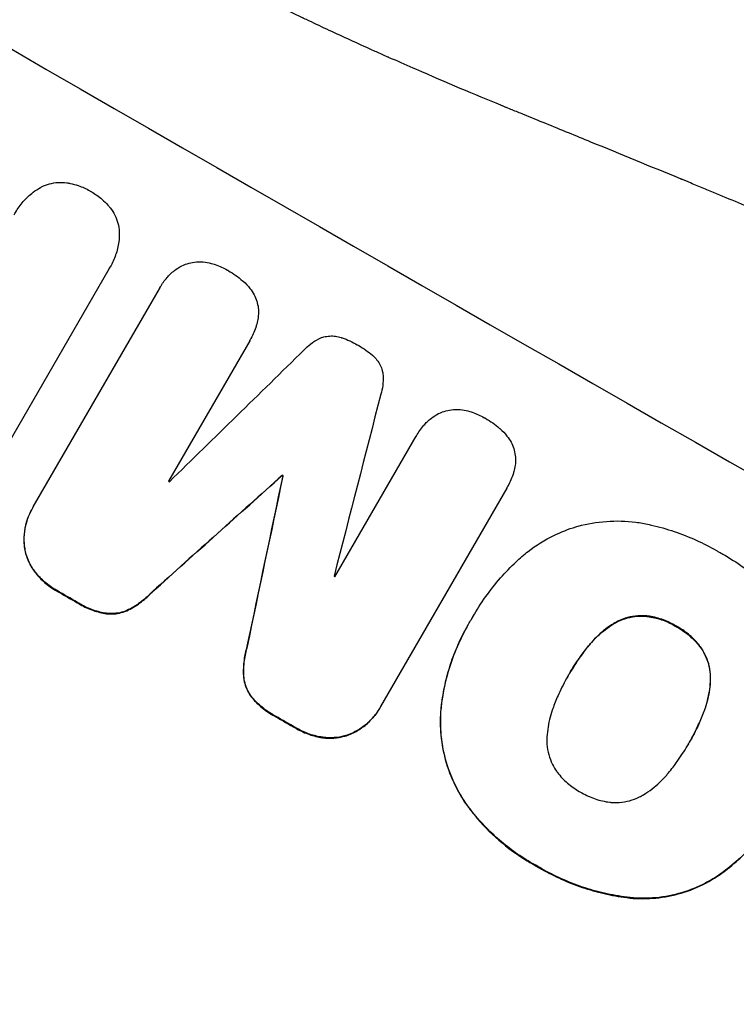
# Model space of a CAD drawing. Units: millimetres. Extents: x -6518 to 6927, y -4797 to 3301.
# Drawn here: x 2433 to 2518, y 1161 to 1278 of the extents above; entities that cross this region are included whole.
import ezdxf

# ---------------------------------------------------------------- set-up
doc = ezdxf.new("R2010")
doc.units = ezdxf.units.MM
doc.header["$LTSCALE"] = 20
doc.layers.add('2d', color=230, linetype='Continuous')

msp = doc.modelspace()

# ---------------------------------------------------------------- linework, layer by layer
at = {"layer": '2d'}
for p, q in [((2443.5, 1248.84), (2429.75, 1225.02)), ((2443.64, 1249.08), (2443.67, 1249.12)), ((2434.53, 1220.6), (2449.51, 1246.53)), ((2449.59, 1246.69), (2449.62, 1246.74)), ((2460.27, 1240.39), (2460.29, 1240.44)), ((2460.24, 1240.35), (2450.6, 1223.65)), ((2470.37, 1212.28), (2480.02, 1228.99)), ((2480.03, 1229.01), (2480.06, 1229.06)), ((2464.09, 1224.31), (2464.12, 1224.35)), ((2464.18, 1224.26), (2464.21, 1224.3)), ((2490.8, 1222.86), (2490.83, 1222.91)), ((2490.78, 1222.82), (2475.8, 1196.88)), ((2434.39, 1220.36), (2434.42, 1220.41)), ((2433.54, 1215.43), (2433.56, 1215.47)), ((2434.79, 1212.75), (2434.82, 1212.79)), ((2437.33, 1210.6), (2437.35, 1210.64)), ((2448.65, 1210.48), (2448.68, 1210.53)), ((2439.76, 1209.2), (2439.78, 1209.24)), ((2443.21, 1207.9), (2443.24, 1207.95)), ((2445.84, 1208.35), (2445.86, 1208.39)), ((2486.21, 1206.61), (2486.24, 1206.66)), ((2486.73, 1207.5), (2486.75, 1207.54)), ((2503.46, 1206.69), (2503.49, 1206.74)), ((2507.35, 1207.59), (2507.37, 1207.64)), ((2510.92, 1206.37), (2510.95, 1206.41)), ((2459.94, 1204), (2459.96, 1204.04)), ((2500.51, 1204.08), (2500.53, 1204.13)), ((2513.77, 1203.92), (2513.8, 1203.97)), ((2459.5, 1200.5), (2459.53, 1200.54)), ((2498.11, 1200.57), (2498.13, 1200.62)), ((2514.96, 1200.12), (2514.99, 1200.16)), ((2460.43, 1198.01), (2460.46, 1198.05)), ((2475.66, 1196.64), (2475.69, 1196.68)), ((2482.95, 1196.52), (2482.98, 1196.56)), ((2514.2, 1196.26), (2514.23, 1196.3)), ((2463.29, 1195.68), (2463.31, 1195.72)), ((2465.73, 1194.28), (2465.76, 1194.32)), ((2468.86, 1193.17), (2468.89, 1193.22)), ((2471.82, 1193.43), (2471.84, 1193.48)), ((2512.37, 1192.42), (2512.39, 1192.47)), ((2486.1, 1185.06), (2486.13, 1185.1)), ((2494.44, 1177.83), (2494.47, 1177.87)), ((2515.94, 1176.78), (2515.97, 1176.82)), ((2505.81, 1174.07), (2505.84, 1174.12))]:
    msp.add_line(p, q, dxfattribs=at)
for centre, major_axis, ratio, start_param, end_param in [((2468.85, 1320.1), (-951.76, 549.5), 0.052336, 1.434197, 1.707396), ((2416.43, 1229.3), (-951.76, 549.5), 0.052336, 1.434197, 1.707396), ((2393.05, 1188.8), (2914.8, 2852.78), 0.003793, -1.554728, -1.549242), ((2550.07, 1460.78), (1018.83, 3960.46), 0.003773, 1.629063, 1.634537), ((2388.19, 1180.38), (2627.41, 2353.08), 0.005081, -1.55233, -1.546453), ((2521.85, 1411.9), (725.07, 3453.59), 0.005076, 1.626221, 1.632096), ((2454.92, 1295.97), (-951.76, 549.5), 0.052336, 1.610636, 1.610732), ((2451.24, 1289.6), (-950.9, 549), 0.052336, 1.600322, 1.600434), ((2451.24, 1289.6), (-950.9, 549), 0.052336, 1.621, 1.621113), ((2442.3, 1274.12), (-951.76, 549.5), 0.052336, 1.595777, 1.598329), ((2442.3, 1274.12), (-951.76, 549.5), 0.052336, 1.623041, 1.625607)]:
    msp.add_ellipse(centre, major_axis=major_axis, ratio=ratio, start_param=start_param, end_param=end_param, dxfattribs=at)
at = {"layer": '2d', "extrusion": (0, 0, -1)}
for centre, major_axis, ratio, start_param, end_param in [((2416.43, 1229.3), (-952.63, 550), 0.052336, 4.575914, 4.848864), ((2388.19, 1180.38), (2625.02, 2350.94), 0.005081, 1.546417, 1.5523), ((2521.85, 1411.9), (724.41, 3450.45), 0.005076, 4.651047, 4.656928), ((2454.92, 1295.97), (-950.9, 549), 0.052336, 4.672417, 4.672513), ((2442.3, 1274.12), (-950.9, 549), 0.052336, 4.684831, 4.687386), ((2442.3, 1274.12), (-950.9, 549), 0.052336, 4.657528, 4.660097)]:
    msp.add_ellipse(centre, major_axis=major_axis, ratio=ratio, start_param=start_param, end_param=end_param, dxfattribs=at)
at = {"layer": '2d'}
for points, knots in [([(2610.27, 1195.05), (2605.9, 1200.86), (2600.8, 1206.45), (2592.09, 1214.5), (2589, 1217.12), (2584.11, 1220.97), (2582.43, 1222.25), (2579.85, 1224.13), (2578.54, 1225.07), (2576.99, 1226.15), (2576.2, 1226.69), (2575.81, 1226.96), (2575.61, 1227.1), (2575.51, 1227.16), (2575.46, 1227.2), (2575.44, 1227.21), (2575.43, 1227.22), (2575.42, 1227.23), (2569.61, 1231.17), (2563.18, 1235.06), (2552.62, 1240.82), (2548.95, 1242.73), (2543.2, 1245.57), (2541.25, 1246.52), (2538.26, 1247.93), (2536.75, 1248.63), (2534.97, 1249.45), (2534.07, 1249.86), (2533.62, 1250.07), (2533.39, 1250.17), (2533.28, 1250.22), (2533.22, 1250.25), (2533.2, 1250.26), (2533.18, 1250.27), (2533.18, 1250.27), (2533.17, 1250.27), (2530.17, 1251.63), (2526.87, 1253.08), (2521.44, 1255.41), (2519.55, 1256.21), (2516.6, 1257.44), (2515.09, 1258.07), (2513.29, 1258.82), (2512.37, 1259.2), (2511.91, 1259.39), (2511.68, 1259.48), (2511.56, 1259.53), (2511.5, 1259.55), (2511.48, 1259.56), (2511.46, 1259.57), (2511.45, 1259.58), (2507.89, 1261.04), (2502.56, 1263.23), (2496.33, 1265.78), (2493.21, 1267.05), (2491.65, 1267.69), (2490.87, 1268), (2490.49, 1268.16), (2490.29, 1268.24), (2490.19, 1268.28), (2490.15, 1268.3), (2490.12, 1268.31), (2490.11, 1268.32), (2487.02, 1269.58), (2483.65, 1271), (2479.08, 1273), (2478.03, 1273.46), (2476.95, 1273.93), (2476.71, 1274.04), (2476.59, 1274.09), (2476.25, 1274.24), (2475.58, 1274.54), (2473.15, 1275.63), (2471.03, 1276.6), (2468.57, 1277.75), (2467.67, 1278.18), (2466.78, 1278.6), (2466.66, 1278.66), (2466.63, 1278.67), (2466.58, 1278.7), (2466.49, 1278.74), (2466.19, 1278.88), (2465.47, 1279.23), (2463.07, 1280.4), (2459.26, 1282.31), (2456.03, 1284.02), (2453.68, 1285.3), (2452.52, 1285.95), (2451.19, 1286.7), (2450.54, 1287.07), (2450.26, 1287.23), (2450.07, 1287.34), (2449.97, 1287.39), (2446.97, 1289.12), (2443.96, 1290.96), (2439.29, 1293.95), (2437.71, 1294.99), (2435.3, 1296.6), (2434.08, 1297.42), (2432.65, 1298.41), (2431.92, 1298.91), (2431.56, 1299.16), (2431.38, 1299.28), (2431.29, 1299.35), (2431.24, 1299.38), (2431.22, 1299.39), (2431.21, 1299.4), (2431.2, 1299.4), (2428.56, 1301.24), (2425.72, 1303.28), (2421.13, 1306.64), (2419.55, 1307.81), (2417.09, 1309.64), (2415.85, 1310.58), (2414.36, 1311.7), (2413.61, 1312.27), (2413.23, 1312.56), (2413.04, 1312.7), (2412.95, 1312.77), (2412.9, 1312.8), (2412.88, 1312.83), (2412.86, 1312.84), (2409.77, 1315.19), (2405.16, 1318.71), (2399.81, 1322.84), (2397.13, 1324.91), (2395.8, 1325.95), (2395.22, 1326.39), (2394.84, 1326.69), (2394.65, 1326.84), (2391.39, 1329.37), (2388.28, 1331.74), (2383.56, 1335.27), (2381.19, 1337.03), (2378.39, 1339.06), (2376.99, 1340.08), (2376.29, 1340.59), (2375.94, 1340.84), (2375.76, 1340.97), (2375.67, 1341.03), (2375.63, 1341.06), (2375.61, 1341.07), (2375.6, 1341.08), (2375.59, 1341.09), (2368.21, 1346.39), (2361.14, 1351.12), (2350.99, 1357.34), (2347.68, 1359.27), (2342.83, 1361.95), (2341.23, 1362.81), (2338.86, 1364.04), (2337.69, 1364.64), (2336.32, 1365.32), (2335.65, 1365.66), (2335.31, 1365.82), (2335.14, 1365.91), (2335.06, 1365.95), (2335.01, 1365.97), (2335, 1365.98), (2334.98, 1365.98), (2334.98, 1365.98), (2327.15, 1369.79), (2319.48, 1372.86), (2304.44, 1377.55), (2297.07, 1379.16), (2289.84, 1380.05)], [0, 0, 0, 0, 0.0625, 0.0625, 0.09375, 0.09375, 0.109375, 0.109375, 0.117188, 0.121094, 0.123047, 0.124023, 0.124512, 0.124756, 0.124878, 0.124939, 0.124939, 0.125, 0.125, 0.1875, 0.1875, 0.21875, 0.21875, 0.234375, 0.234375, 0.242188, 0.246094, 0.248047, 0.249023, 0.249512, 0.249756, 0.249878, 0.249939, 0.249969, 0.249969, 0.25, 0.25, 0.28125, 0.28125, 0.296875, 0.296875, 0.304688, 0.308594, 0.310547, 0.311523, 0.312012, 0.312256, 0.312378, 0.312439, 0.312439, 0.3125, 0.3125, 0.34375, 0.359375, 0.367188, 0.371094, 0.373047, 0.374023, 0.374512, 0.374756, 0.374878, 0.374878, 0.375, 0.375, 0.40625, 0.40625, 0.414063, 0.415039, 0.415039, 0.416016, 0.416016, 0.417969, 0.421875, 0.4375, 0.4375, 0.445313, 0.446289, 0.446289, 0.446533, 0.446533, 0.446777, 0.447266, 0.449219, 0.453125, 0.46875, 0.484375, 0.484375, 0.492188, 0.496094, 0.498047, 0.499023, 0.499023, 0.5, 0.5, 0.53125, 0.53125, 0.546875, 0.546875, 0.554688, 0.558594, 0.560547, 0.561523, 0.562012, 0.562256, 0.562378, 0.562439, 0.562439, 0.5625, 0.5625, 0.59375, 0.59375, 0.609375, 0.609375, 0.617188, 0.621094, 0.623047, 0.624023, 0.624512, 0.624756, 0.624878, 0.624878, 0.625, 0.625, 0.65625, 0.671875, 0.679688, 0.683594, 0.685547, 0.685547, 0.6875, 0.6875, 0.71875, 0.71875, 0.734375, 0.742188, 0.746094, 0.748047, 0.749023, 0.749512, 0.749756, 0.749878, 0.749939, 0.749939, 0.75, 0.75, 0.8125, 0.8125, 0.84375, 0.84375, 0.859375, 0.859375, 0.867188, 0.871094, 0.873047, 0.874023, 0.874512, 0.874756, 0.874878, 0.874939, 0.874939, 0.875, 0.875, 0.9375, 0.9375, 1, 1, 1, 1]), ([(2476.03, 1332.53), (2482.9, 1328.57), (2489.95, 1324.28), (2500.75, 1317.31), (2504.39, 1314.9), (2509.89, 1311.14), (2511.74, 1309.86), (2514.51, 1307.91), (2515.91, 1306.92), (2517.53, 1305.76), (2518.35, 1305.17), (2518.76, 1304.88), (2518.96, 1304.73), (2519.06, 1304.65), (2519.11, 1304.62), (2519.14, 1304.6), (2519.15, 1304.59), (2519.16, 1304.58), (2522.34, 1302.28), (2525.59, 1299.87), (2530.59, 1296.07), (2532.28, 1294.77), (2534.83, 1292.77), (2536.11, 1291.76), (2537.62, 1290.56), (2538.38, 1289.96), (2538.76, 1289.65), (2538.95, 1289.5), (2539.04, 1289.43), (2539.09, 1289.39), (2539.11, 1289.37), (2539.12, 1289.36), (2539.13, 1289.35), (2541.97, 1287.08), (2544.96, 1284.62), (2549.69, 1280.63), (2551.31, 1279.26), (2553.79, 1277.11), (2555.04, 1276.02), (2556.53, 1274.72), (2557.28, 1274.06), (2557.65, 1273.72), (2557.84, 1273.56), (2557.94, 1273.47), (2557.98, 1273.43), (2558.01, 1273.41), (2558.02, 1273.4), (2558.02, 1273.39), (2558.03, 1273.39), (2558.03, 1273.39), (2559.28, 1272.28), (2561.42, 1270.37), (2565.92, 1266.24), (2567.63, 1264.65), (2570.51, 1261.92), (2571.52, 1260.96), (2573.11, 1259.43), (2573.92, 1258.65), (2574.9, 1257.69), (2575.4, 1257.21), (2575.65, 1256.96), (2575.78, 1256.84), (2575.84, 1256.78), (2575.88, 1256.74), (2575.89, 1256.73), (2575.9, 1256.72), (2575.9, 1256.72), (2579.47, 1253.23), (2582.64, 1250.02), (2586.85, 1245.67), (2588.16, 1244.29), (2589.99, 1242.35), (2590.58, 1241.72), (2591.43, 1240.81), (2591.85, 1240.37), (2592.33, 1239.86), (2592.56, 1239.61), (2592.67, 1239.48), (2592.73, 1239.42), (2592.76, 1239.39), (2592.77, 1239.37), (2592.78, 1239.37), (2592.78, 1239.36), (2592.79, 1239.36), (2595.81, 1236.09), (2598.65, 1232.95), (2602.64, 1228.42), (2603.92, 1226.94), (2605.78, 1224.78), (2606.7, 1223.71), (2607.74, 1222.48), (2608.25, 1221.87), (2608.5, 1221.57), (2608.63, 1221.42), (2608.69, 1221.34), (2608.72, 1221.31), (2608.74, 1221.29), (2608.75, 1221.28), (2608.75, 1221.28), (2614.28, 1214.7), (2619.35, 1208.32), (2624.01, 1202.2)], [0.5002861, 0.5002861, 0.5002861, 0.5002861, 0.5627504, 0.5627504, 0.5939825, 0.5939825, 0.6095985, 0.6095985, 0.6174066, 0.6213106, 0.6232626, 0.6242386, 0.6247266, 0.6249706, 0.6250926, 0.6251536, 0.6251536, 0.6252146, 0.6252146, 0.6564467, 0.6564467, 0.6720628, 0.6720628, 0.6798708, 0.6837748, 0.6857268, 0.6867028, 0.6871908, 0.6874348, 0.6875568, 0.6876178, 0.6876178, 0.6876788, 0.6876788, 0.7189109, 0.7189109, 0.734527, 0.734527, 0.742335, 0.746239, 0.7481911, 0.7491671, 0.7496551, 0.7498991, 0.7500211, 0.7500821, 0.7501126, 0.7501278, 0.7501278, 0.7501431, 0.7501431, 0.7813752, 0.7813752, 0.7969912, 0.7969912, 0.8047993, 0.8047993, 0.8087033, 0.8106553, 0.8116313, 0.8121193, 0.8123633, 0.8124853, 0.8125463, 0.8125768, 0.8125768, 0.8126073, 0.8126073, 0.8438394, 0.8438394, 0.8594555, 0.8594555, 0.8672635, 0.8672635, 0.8711675, 0.8731195, 0.8740955, 0.8745835, 0.8748275, 0.8749495, 0.8750105, 0.875041, 0.875041, 0.8750715, 0.8750715, 0.9063036, 0.9063036, 0.9219197, 0.9219197, 0.9297277, 0.9336318, 0.9355838, 0.9365598, 0.9370478, 0.9372918, 0.9374138, 0.9374748, 0.9374748, 0.9375358, 0.9375358, 1, 1, 1, 1]), ([(2435.4, 1258.57), (2435.44, 1258.59), (2435.48, 1258.61), (2435.83, 1258.78), (2436.15, 1258.9), (2436.78, 1259.07), (2437.12, 1259.13), (2437.81, 1259.18), (2438.16, 1259.17), (2438.65, 1259.1), (2438.79, 1259.08), (2438.92, 1259.05)], [18.603323, 18.603323, 18.603323, 18.603323, 18.733404, 18.733404, 19.719364, 19.719364, 20.705333, 20.705333, 21.691301, 21.691301, 22.093061, 22.093061, 22.093061, 22.093061]), ([(2432.27, 1255.32), (2432.32, 1255.42), (2432.37, 1255.51), (2432.68, 1256.04), (2432.98, 1256.47), (2433.68, 1257.28), (2434.08, 1257.65), (2434.79, 1258.2), (2435.09, 1258.39), (2435.4, 1258.57)], [24.107783, 24.107783, 24.107783, 24.107783, 24.42564, 24.42564, 25.952213, 25.952213, 27.478786, 27.478786, 28.49213, 28.49213, 28.49213, 28.49213]), ([(2438.92, 1259.05), (2439.24, 1258.98), (2439.55, 1258.89), (2440.35, 1258.62), (2440.82, 1258.41), (2441.29, 1258.14), (2441.32, 1258.11), (2441.36, 1258.09)], [33.421447, 33.421447, 33.421447, 33.421447, 34.336968, 34.336968, 35.829875, 35.829875, 35.954834, 35.954834, 35.954834, 35.954834]), ([(2441.36, 1258.09), (2441.39, 1258.08), (2441.42, 1258.06), (2441.89, 1257.79), (2442.31, 1257.49), (2442.95, 1256.93), (2443.18, 1256.71), (2443.4, 1256.47)], [36.154571, 36.154571, 36.154571, 36.154571, 36.260037, 36.260037, 37.770924, 37.770924, 38.682206, 38.682206, 38.682206, 38.682206]), ([(2443.4, 1256.47), (2443.49, 1256.36), (2443.58, 1256.26), (2443.88, 1255.87), (2444.06, 1255.57), (2444.37, 1254.95), (2444.49, 1254.63), (2444.66, 1253.99), (2444.72, 1253.65), (2444.74, 1253.26), (2444.75, 1253.22), (2444.75, 1253.18)], [25.400836, 25.400836, 25.400836, 25.400836, 25.792524, 25.792524, 26.784562, 26.784562, 27.7766, 27.7766, 28.768619, 28.768619, 28.88908, 28.88908, 28.88908, 28.88908]), ([(2444.75, 1253.18), (2444.75, 1252.82), (2444.73, 1252.46), (2444.61, 1251.57), (2444.49, 1251.04), (2444.14, 1250.04), (2443.92, 1249.56), (2443.67, 1249.12), (2443.62, 1249.03), (2443.56, 1248.94), (2443.5, 1248.84)], [-4.060716, -4.060716, -4.060716, -4.060716, -3.039232, -3.039232, -1.519616, -1.519616, 0, 0, 0, 0.324666, 0.324666, 0.324666, 0.324666]), ([(2450.8, 1248.26), (2450.96, 1248.41), (2451.13, 1248.56), (2451.57, 1248.9), (2451.86, 1249.08), (2452.16, 1249.23)], [17.699314, 17.699314, 17.699314, 17.699314, 18.327693, 18.327693, 19.287612, 19.287612, 19.287612, 19.287612]), ([(2452.16, 1249.23), (2452.17, 1249.24), (2452.18, 1249.24), (2452.46, 1249.38), (2452.75, 1249.49), (2453.31, 1249.64), (2453.61, 1249.69), (2453.94, 1249.71), (2453.96, 1249.71), (2453.98, 1249.71)], [16.676882, 16.676882, 16.676882, 16.676882, 16.703195, 16.703195, 17.582243, 17.582243, 18.461415, 18.461415, 18.518849, 18.518849, 18.518849, 18.518849]), ([(2453.98, 1249.71), (2454.31, 1249.73), (2454.65, 1249.72), (2455.28, 1249.63), (2455.58, 1249.57), (2455.86, 1249.48)], [22.04685, 22.04685, 22.04685, 22.04685, 22.995756, 22.995756, 23.846902, 23.846902, 23.846902, 23.846902]), ([(2455.86, 1249.48), (2455.96, 1249.45), (2456.06, 1249.42), (2456.66, 1249.22), (2457.14, 1249), (2457.6, 1248.73), (2457.61, 1248.73), (2457.63, 1248.72)], [34.800978, 34.800978, 34.800978, 34.800978, 35.094777, 35.094777, 36.620795, 36.620795, 36.672328, 36.672328, 36.672328, 36.672328]), ([(2457.63, 1248.72), (2457.66, 1248.7), (2457.69, 1248.68), (2458.3, 1248.33), (2458.87, 1247.93), (2459.42, 1247.45), (2459.44, 1247.43), (2459.47, 1247.41)], [48.233524, 48.233524, 48.233524, 48.233524, 48.339027, 48.339027, 50.353681, 50.353681, 50.436527, 50.436527, 50.436527, 50.436527]), ([(2449.51, 1246.53), (2449.54, 1246.6), (2449.58, 1246.67), (2449.84, 1247.12), (2450.11, 1247.5), (2450.54, 1247.99), (2450.67, 1248.13), (2450.8, 1248.26)], [21.116657, 21.116657, 21.116657, 21.116657, 21.351667, 21.351667, 22.685913, 22.685913, 23.221207, 23.221207, 23.221207, 23.221207]), ([(2459.47, 1247.41), (2459.76, 1247.15), (2460.03, 1246.87), (2460.45, 1246.32), (2460.61, 1246.07), (2460.76, 1245.81)], [28.653176, 28.653176, 28.653176, 28.653176, 29.761939, 29.761939, 30.603096, 30.603096, 30.603096, 30.603096]), ([(2460.76, 1245.81), (2460.79, 1245.76), (2460.81, 1245.71), (2460.97, 1245.39), (2461.06, 1245.13), (2461.21, 1244.6), (2461.26, 1244.32), (2461.28, 1244.02), (2461.28, 1244), (2461.28, 1243.98)], [22.0472, 22.0472, 22.0472, 22.0472, 22.219084, 22.219084, 23.042105, 23.042105, 23.864966, 23.864966, 23.910522, 23.910522, 23.910522, 23.910522]), ([(2461.28, 1243.98), (2461.29, 1243.68), (2461.28, 1243.37), (2461.21, 1242.81), (2461.16, 1242.57), (2461.09, 1242.33)], [28.18746, 28.18746, 28.18746, 28.18746, 29.064674, 29.064674, 29.766343, 29.766343, 29.766343, 29.766343]), ([(2461.09, 1242.33), (2461.05, 1242.19), (2461.01, 1242.05), (2460.78, 1241.39), (2460.55, 1240.9), (2460.29, 1240.44), (2460.27, 1240.41), (2460.26, 1240.38), (2460.24, 1240.35)], [-1.999607, -1.999607, -1.999607, -1.999607, -1.581052, -1.581052, 0, 0, 0, 0.102991, 0.102991, 0.102991, 0.102991]), ([(2466.69, 1239.23), (2466.92, 1239.49), (2467.18, 1239.73), (2467.77, 1240.18), (2468.1, 1240.39), (2468.56, 1240.61), (2468.67, 1240.66), (2468.79, 1240.71)], [18.819691, 18.819691, 18.819691, 18.819691, 19.811606, 19.811606, 20.911803, 20.911803, 21.268135, 21.268135, 21.268135, 21.268135]), ([(2468.79, 1240.71), (2468.87, 1240.74), (2468.96, 1240.77), (2469.26, 1240.85), (2469.49, 1240.89), (2469.96, 1240.92), (2470.2, 1240.91), (2470.67, 1240.85), (2470.9, 1240.8), (2471.15, 1240.71), (2471.18, 1240.7), (2471.22, 1240.69)], [13.144657, 13.144657, 13.144657, 13.144657, 13.415426, 13.415426, 14.086353, 14.086353, 14.757279, 14.757279, 15.428206, 15.428206, 15.520588, 15.520588, 15.520588, 15.520588]), ([(2471.22, 1240.69), (2471.85, 1240.47), (2472.45, 1240.19), (2473.04, 1239.85), (2473.08, 1239.83), (2473.12, 1239.81)], [45.293164, 45.293164, 45.293164, 45.293164, 47.211378, 47.211378, 47.340901, 47.340901, 47.340901, 47.340901]), ([(2473.12, 1239.81), (2473.15, 1239.79), (2473.17, 1239.78), (2473.76, 1239.44), (2474.31, 1239.05), (2474.83, 1238.61)], [48.206092, 48.206092, 48.206092, 48.206092, 48.30632, 48.30632, 50.245473, 50.245473, 50.245473, 50.245473]), ([(2474.83, 1238.61), (2474.84, 1238.6), (2474.86, 1238.59), (2475.05, 1238.42), (2475.22, 1238.24), (2475.51, 1237.86), (2475.64, 1237.65), (2475.85, 1237.22), (2475.94, 1237), (2476.02, 1236.7), (2476.04, 1236.62), (2476.05, 1236.53)], [17.039196, 17.039196, 17.039196, 17.039196, 17.097236, 17.097236, 17.781318, 17.781318, 18.465399, 18.465399, 19.14948, 19.14948, 19.403876, 19.403876, 19.403876, 19.403876]), ([(2476.05, 1236.53), (2476.07, 1236.42), (2476.08, 1236.31), (2476.11, 1235.8), (2476.1, 1235.4), (2476, 1234.65), (2475.93, 1234.31), (2475.83, 1233.98)], [32.870997, 32.870997, 32.870997, 32.870997, 33.190818, 33.190818, 34.335092, 34.335092, 35.317086, 35.317086, 35.317086, 35.317086]), ([(2481.33, 1230.71), (2481.49, 1230.86), (2481.65, 1231.01), (2482.1, 1231.35), (2482.39, 1231.53), (2482.69, 1231.68)], [17.709702, 17.709702, 17.709702, 17.709702, 18.338574, 18.338574, 19.298384, 19.298384, 19.298384, 19.298384]), ([(2482.69, 1231.68), (2482.7, 1231.69), (2482.71, 1231.69), (2482.99, 1231.83), (2483.27, 1231.94), (2483.84, 1232.09), (2484.14, 1232.14), (2484.47, 1232.16), (2484.49, 1232.16), (2484.51, 1232.16)], [16.686004, 16.686004, 16.686004, 16.686004, 16.711614, 16.711614, 17.590553, 17.590553, 18.470877, 18.470877, 18.529041, 18.529041, 18.529041, 18.529041]), ([(2484.51, 1232.16), (2484.84, 1232.18), (2485.18, 1232.17), (2485.81, 1232.09), (2486.11, 1232.02), (2486.39, 1231.94)], [22.059154, 22.059154, 22.059154, 22.059154, 23.009246, 23.009246, 23.860933, 23.860933, 23.860933, 23.860933]), ([(2486.39, 1231.94), (2486.49, 1231.91), (2486.59, 1231.88), (2487.19, 1231.67), (2487.67, 1231.45), (2488.13, 1231.19), (2488.14, 1231.18), (2488.16, 1231.17)], [34.821563, 34.821563, 34.821563, 34.821563, 35.116133, 35.116133, 36.643518, 36.643518, 36.695117, 36.695117, 36.695117, 36.695117]), ([(2488.16, 1231.17), (2488.19, 1231.16), (2488.22, 1231.14), (2488.83, 1230.79), (2489.4, 1230.39), (2489.96, 1229.91), (2489.98, 1229.89), (2490, 1229.87)], [48.263235, 48.263235, 48.263235, 48.263235, 48.368873, 48.368873, 50.385518, 50.385518, 50.468982, 50.468982, 50.468982, 50.468982]), ([(2480.02, 1228.99), (2480.03, 1229.01), (2480.04, 1229.03), (2480.3, 1229.48), (2480.6, 1229.9), (2481.06, 1230.44), (2481.19, 1230.57), (2481.33, 1230.71)], [23.680273, 23.680273, 23.680273, 23.680273, 23.761063, 23.761063, 25.245311, 25.245311, 25.782648, 25.782648, 25.782648, 25.782648]), ([(2490, 1229.87), (2490.29, 1229.61), (2490.56, 1229.33), (2490.98, 1228.78), (2491.15, 1228.53), (2491.29, 1228.28)], [28.672297, 28.672297, 28.672297, 28.672297, 29.783074, 29.783074, 30.624458, 30.624458, 30.624458, 30.624458]), ([(2491.29, 1228.28), (2491.32, 1228.22), (2491.35, 1228.17), (2491.5, 1227.86), (2491.6, 1227.59), (2491.74, 1227.06), (2491.79, 1226.78), (2491.81, 1226.48), (2491.81, 1226.47), (2491.81, 1226.45)], [22.062941, 22.062941, 22.062941, 22.062941, 22.235876, 22.235876, 23.060172, 23.060172, 23.882899, 23.882899, 23.927616, 23.927616, 23.927616, 23.927616]), ([(2491.81, 1226.45), (2491.83, 1226.14), (2491.82, 1225.83), (2491.75, 1225.28), (2491.7, 1225.04), (2491.63, 1224.8)], [28.207228, 28.207228, 28.207228, 28.207228, 29.084429, 29.084429, 29.786574, 29.786574, 29.786574, 29.786574]), ([(2491.63, 1224.8), (2491.59, 1224.66), (2491.55, 1224.52), (2491.32, 1223.86), (2491.09, 1223.36), (2490.83, 1222.91), (2490.81, 1222.88), (2490.79, 1222.85), (2490.78, 1222.82)], [-1.999776, -1.999776, -1.999776, -1.999776, -1.581521, -1.581521, 0, 0, 0, 0.102992, 0.102992, 0.102992, 0.102992]), ([(2433.56, 1215.47), (2433.52, 1215.73), (2433.48, 1216), (2433.43, 1216.75), (2433.44, 1217.24), (2433.57, 1218.2), (2433.68, 1218.67), (2433.99, 1219.58), (2434.19, 1220.01), (2434.46, 1220.47), (2434.49, 1220.53), (2434.53, 1220.6)], [17.046621, 17.046621, 17.046621, 17.046621, 17.827949, 17.827949, 19.199131, 19.199131, 20.570313, 20.570313, 21.941494, 21.941494, 22.164255, 22.164255, 22.164255, 22.164255]), ([(2434.39, 1220.36), (2434.16, 1219.96), (2433.97, 1219.53), (2433.66, 1218.63), (2433.54, 1218.15), (2433.42, 1217.19), (2433.4, 1216.71), (2433.46, 1215.96), (2433.49, 1215.69), (2433.54, 1215.43)], [21.941488, 21.941488, 21.941488, 21.941488, 23.31267, 23.31267, 24.683851, 24.683851, 26.055033, 26.055033, 26.836361, 26.836361, 26.836361, 26.836361]), ([(2491.89, 1214.08), (2492.34, 1214.51), (2492.83, 1214.92), (2494.28, 1216.04), (2495.31, 1216.67), (2497.23, 1217.61), (2498.11, 1217.96), (2498.99, 1218.23)], [59.420281, 59.420281, 59.420281, 59.420281, 61.205225, 61.205225, 64.601838, 64.601838, 67.325163, 67.325163, 67.325163, 67.325163]), ([(2498.99, 1218.23), (2499.08, 1218.26), (2499.17, 1218.28), (2500.34, 1218.6), (2501.47, 1218.79), (2503.79, 1218.96), (2504.97, 1218.92), (2506.66, 1218.71), (2507.17, 1218.62), (2507.69, 1218.5)], [66.181048, 66.181048, 66.181048, 66.181048, 66.469933, 66.469933, 69.79633, 69.79633, 73.122727, 73.122727, 74.606884, 74.606884, 74.606884, 74.606884]), ([(2507.69, 1218.5), (2507.77, 1218.48), (2507.86, 1218.46), (2508.88, 1218.23), (2509.79, 1217.97), (2511.57, 1217.37), (2512.44, 1217.02), (2514.12, 1216.26), (2514.93, 1215.85), (2515.82, 1215.34), (2515.92, 1215.28), (2516.03, 1215.22)], [120.942186, 120.942186, 120.942186, 120.942186, 121.199775, 121.199775, 123.896785, 123.896785, 126.593796, 126.593796, 129.290806, 129.290806, 129.660091, 129.660091, 129.660091, 129.660091]), ([(2433.54, 1215.43), (2433.56, 1215.31), (2433.59, 1215.19), (2433.73, 1214.68), (2433.87, 1214.29), (2434.25, 1213.52), (2434.48, 1213.15), (2434.76, 1212.79), (2434.78, 1212.77), (2434.79, 1212.75)], [24.131871, 24.131871, 24.131871, 24.131871, 24.486369, 24.486369, 25.710773, 25.710773, 26.935177, 26.935177, 27.007408, 27.007408, 27.007408, 27.007408]), ([(2434.82, 1212.79), (2434.8, 1212.81), (2434.79, 1212.83), (2434.51, 1213.2), (2434.28, 1213.57), (2433.9, 1214.33), (2433.75, 1214.73), (2433.62, 1215.24), (2433.59, 1215.35), (2433.56, 1215.47)], [12.171652, 12.171652, 12.171652, 12.171652, 12.244016, 12.244016, 13.468492, 13.468492, 14.692968, 14.692968, 15.047187, 15.047187, 15.047187, 15.047187]), ([(2516.03, 1215.22), (2516.18, 1215.14), (2516.32, 1215.06), (2517.28, 1214.51), (2518.09, 1214), (2519.67, 1212.88), (2520.44, 1212.28), (2521.93, 1210.99), (2522.65, 1210.3), (2523.4, 1209.51), (2523.47, 1209.44), (2523.53, 1209.38)], [135.101512, 135.101512, 135.101512, 135.101512, 135.59781, 135.59781, 138.431536, 138.431536, 141.265262, 141.265262, 144.098989, 144.098989, 144.367345, 144.367345, 144.367345, 144.367345]), ([(2486.58, 1207.23), (2486.64, 1207.33), (2486.7, 1207.44), (2487.21, 1208.34), (2487.72, 1209.13), (2488.82, 1210.67), (2489.41, 1211.42), (2490.63, 1212.82), (2491.24, 1213.46), (2491.89, 1214.08)], [88.297578, 88.297578, 88.297578, 88.297578, 88.656923, 88.656923, 91.42066, 91.42066, 94.184397, 94.184397, 96.715858, 96.715858, 96.715858, 96.715858]), ([(2434.79, 1212.75), (2435.12, 1212.34), (2435.48, 1211.96), (2436.3, 1211.25), (2436.76, 1210.92), (2437.26, 1210.63), (2437.29, 1210.62), (2437.33, 1210.6)], [35.693803, 35.693803, 35.693803, 35.693803, 37.178333, 37.178333, 38.794966, 38.794966, 38.912511, 38.912511, 38.912511, 38.912511]), ([(2437.35, 1210.64), (2437.32, 1210.66), (2437.29, 1210.68), (2436.79, 1210.97), (2436.33, 1211.29), (2435.51, 1212), (2435.15, 1212.38), (2434.82, 1212.79)], [12.814831, 12.814831, 12.814831, 12.814831, 12.932375, 12.932375, 14.54892, 14.54892, 16.03353, 16.03353, 16.03353, 16.03353]), ([(2445.84, 1208.35), (2446.38, 1208.62), (2446.9, 1208.95), (2447.85, 1209.68), (2448.27, 1210.06), (2448.65, 1210.48)], [54.843812, 54.843812, 54.843812, 54.843812, 56.585269, 56.585269, 58.202269, 58.202269, 58.202269, 58.202269]), ([(2448.68, 1210.53), (2448.3, 1210.11), (2447.87, 1209.72), (2446.93, 1209), (2446.41, 1208.67), (2445.86, 1208.39)], [2.154689, 2.154689, 2.154689, 2.154689, 3.771688, 3.771688, 5.513146, 5.513146, 5.513146, 5.513146]), ([(2439.76, 1209.2), (2439.87, 1209.12), (2439.99, 1209.05), (2440.59, 1208.71), (2441.12, 1208.47), (2442.17, 1208.11), (2442.68, 1207.98), (2443.21, 1207.9)], [39.618199, 39.618199, 39.618199, 39.618199, 40.026052, 40.026052, 41.694117, 41.694117, 43.199421, 43.199421, 43.199421, 43.199421]), ([(2443.24, 1207.95), (2442.71, 1208.03), (2442.19, 1208.15), (2441.14, 1208.51), (2440.62, 1208.75), (2440.02, 1209.1), (2439.9, 1209.17), (2439.78, 1209.24)], [10.169481, 10.169481, 10.169481, 10.169481, 11.674593, 11.674593, 13.342878, 13.342878, 13.750732, 13.750732, 13.750732, 13.750732]), ([(2443.21, 1207.9), (2443.5, 1207.87), (2443.8, 1207.86), (2444.4, 1207.9), (2444.7, 1207.96), (2445.27, 1208.11), (2445.56, 1208.21), (2445.84, 1208.35)], [23.397435, 23.397435, 23.397435, 23.397435, 24.223255, 24.223255, 25.120544, 25.120544, 25.999941, 25.999941, 25.999941, 25.999941]), ([(2445.86, 1208.39), (2445.59, 1208.26), (2445.3, 1208.15), (2444.73, 1208), (2444.42, 1207.95), (2443.82, 1207.91), (2443.53, 1207.91), (2443.24, 1207.95)], [2.708835, 2.708835, 2.708835, 2.708835, 3.588232, 3.588232, 4.485521, 4.485521, 5.311342, 5.311342, 5.311342, 5.311342]), ([(2507.37, 1207.64), (2507.03, 1207.67), (2506.69, 1207.67), (2505.93, 1207.62), (2505.52, 1207.55), (2504.75, 1207.34), (2504.36, 1207.19), (2503.81, 1206.92), (2503.65, 1206.83), (2503.49, 1206.74)], [12.294465, 12.294465, 12.294465, 12.294465, 13.261887, 13.261887, 14.468969, 14.468969, 15.67154, 15.67154, 16.204297, 16.204297, 16.204297, 16.204297]), ([(2486.21, 1206.61), (2485.72, 1205.76), (2485.28, 1204.88), (2484.49, 1203.05), (2484.15, 1202.1), (2483.57, 1200.17), (2483.34, 1199.18), (2483.08, 1197.62), (2483.01, 1197.07), (2482.95, 1196.52)], [46.984636, 46.984636, 46.984636, 46.984636, 49.917542, 49.917542, 52.850449, 52.850449, 55.783356, 55.783356, 57.390273, 57.390273, 57.390273, 57.390273]), ([(2482.98, 1196.56), (2483, 1196.81), (2483.03, 1197.06), (2483.18, 1198.15), (2483.33, 1198.98), (2483.71, 1200.61), (2483.94, 1201.42), (2484.48, 1202.99), (2484.79, 1203.76), (2485.47, 1205.25), (2485.84, 1205.97), (2486.35, 1206.85), (2486.46, 1207.04), (2486.58, 1207.23)], [66.290443, 66.290443, 66.290443, 66.290443, 67.002359, 67.002359, 69.389147, 69.389147, 71.775935, 71.775935, 74.162723, 74.162723, 76.549511, 76.549511, 77.215314, 77.215314, 77.215314, 77.215314]), ([(2500.51, 1204.08), (2500.6, 1204.2), (2500.7, 1204.32), (2501.31, 1205.02), (2501.88, 1205.55), (2502.81, 1206.26), (2503.13, 1206.49), (2503.46, 1206.69)], [37.018767, 37.018767, 37.018767, 37.018767, 37.463079, 37.463079, 39.664099, 39.664099, 40.766465, 40.766465, 40.766465, 40.766465]), ([(2503.49, 1206.74), (2503.16, 1206.53), (2502.83, 1206.31), (2501.91, 1205.6), (2501.34, 1205.06), (2500.73, 1204.36), (2500.63, 1204.25), (2500.53, 1204.13)], [29.758075, 29.758075, 29.758075, 29.758075, 30.864107, 30.864107, 33.063146, 33.063146, 33.505541, 33.505541, 33.505541, 33.505541]), ([(2503.46, 1206.69), (2503.62, 1206.79), (2503.79, 1206.88), (2504.33, 1207.15), (2504.72, 1207.29), (2505.5, 1207.5), (2505.91, 1207.57), (2506.67, 1207.63), (2507.01, 1207.62), (2507.35, 1207.59)], [22.35415, 22.35415, 22.35415, 22.35415, 22.88691, 22.88691, 24.089482, 24.089482, 25.296556, 25.296556, 26.26397, 26.26397, 26.26397, 26.26397]), ([(2507.35, 1207.59), (2507.39, 1207.59), (2507.44, 1207.58), (2508.06, 1207.5), (2508.62, 1207.37), (2509.7, 1207.01), (2510.22, 1206.77), (2510.77, 1206.46), (2510.84, 1206.41), (2510.92, 1206.37)], [35.810837, 35.810837, 35.810837, 35.810837, 35.938471, 35.938471, 37.575198, 37.575198, 39.211925, 39.211925, 39.478202, 39.478202, 39.478202, 39.478202]), ([(2510.95, 1206.41), (2510.87, 1206.46), (2510.79, 1206.5), (2510.24, 1206.82), (2509.73, 1207.05), (2508.65, 1207.42), (2508.08, 1207.55), (2507.47, 1207.63), (2507.42, 1207.63), (2507.37, 1207.64)], [12.80692, 12.80692, 12.80692, 12.80692, 13.073196, 13.073196, 14.708538, 14.708538, 16.34388, 16.34388, 16.474123, 16.474123, 16.474123, 16.474123]), ([(2510.92, 1206.37), (2510.99, 1206.33), (2511.06, 1206.29), (2511.61, 1205.98), (2512.07, 1205.65), (2512.94, 1204.9), (2513.34, 1204.48), (2513.72, 1203.99), (2513.75, 1203.95), (2513.77, 1203.92)], [39.283201, 39.283201, 39.283201, 39.283201, 39.52511, 39.52511, 41.1741, 41.1741, 42.82309, 42.82309, 42.938744, 42.938744, 42.938744, 42.938744]), ([(2513.8, 1203.97), (2513.78, 1204), (2513.75, 1204.03), (2513.37, 1204.52), (2512.97, 1204.95), (2512.1, 1205.7), (2511.63, 1206.02), (2511.09, 1206.33), (2511.02, 1206.37), (2510.95, 1206.41)], [9.763992, 9.763992, 9.763992, 9.763992, 9.879648, 9.879648, 11.528647, 11.528647, 13.177646, 13.177646, 13.419557, 13.419557, 13.419557, 13.419557]), ([(2459.94, 1204), (2459.78, 1203.46), (2459.66, 1202.9), (2459.5, 1201.73), (2459.48, 1201.11), (2459.5, 1200.5)], [34.633292, 34.633292, 34.633292, 34.633292, 36.238454, 36.238454, 37.989587, 37.989587, 37.989587, 37.989587]), ([(2459.53, 1200.54), (2459.5, 1201.15), (2459.53, 1201.77), (2459.68, 1202.95), (2459.8, 1203.51), (2459.96, 1204.04)], [26.438315, 26.438315, 26.438315, 26.438315, 28.190673, 28.190673, 29.79455, 29.79455, 29.79455, 29.79455]), ([(2500.53, 1204.13), (2500.19, 1203.7), (2499.85, 1203.26), (2499.07, 1202.16), (2498.63, 1201.48), (2498.2, 1200.74), (2498.17, 1200.68), (2498.13, 1200.62)], [72.153028, 72.153028, 72.153028, 72.153028, 73.739428, 73.739428, 76.111017, 76.111017, 76.322995, 76.322995, 76.322995, 76.322995]), ([(2498.22, 1200.78), (2498.61, 1201.45), (2499.04, 1202.11), (2499.82, 1203.21), (2500.16, 1203.65), (2500.51, 1204.08)], [37.830264, 37.830264, 37.830264, 37.830264, 40.161121, 40.161121, 41.760966, 41.760966, 41.760966, 41.760966]), ([(2513.77, 1203.92), (2513.98, 1203.64), (2514.16, 1203.34), (2514.5, 1202.65), (2514.64, 1202.26), (2514.85, 1201.49), (2514.92, 1201.09), (2514.96, 1200.49), (2514.97, 1200.3), (2514.96, 1200.12)], [31.460657, 31.460657, 31.460657, 31.460657, 32.455093, 32.455093, 33.659563, 33.659563, 34.85891, 34.85891, 35.384325, 35.384325, 35.384325, 35.384325]), ([(2514.99, 1200.16), (2514.99, 1200.35), (2514.99, 1200.53), (2514.95, 1201.13), (2514.88, 1201.54), (2514.67, 1202.31), (2514.52, 1202.7), (2514.18, 1203.38), (2514, 1203.68), (2513.8, 1203.97)], [3.072631, 3.072631, 3.072631, 3.072631, 3.598042, 3.598042, 4.797389, 4.797389, 6.001868, 6.001868, 6.996314, 6.996314, 6.996314, 6.996314]), ([(2459.5, 1200.5), (2459.53, 1200.19), (2459.58, 1199.89), (2459.73, 1199.32), (2459.84, 1199.03), (2460.11, 1198.49), (2460.26, 1198.24), (2460.43, 1198.01)], [17.182582, 17.182582, 17.182582, 17.182582, 18.059278, 18.059278, 18.962935, 18.962935, 19.784992, 19.784992, 19.784992, 19.784992]), ([(2460.46, 1198.05), (2460.29, 1198.29), (2460.13, 1198.53), (2459.87, 1199.07), (2459.76, 1199.37), (2459.61, 1199.94), (2459.55, 1200.24), (2459.53, 1200.54)], [9.113981, 9.113981, 9.113981, 9.113981, 9.935243, 9.935243, 10.838624, 10.838624, 11.716389, 11.716389, 11.716389, 11.716389]), ([(2498.13, 1200.62), (2498.1, 1200.55), (2498.06, 1200.49), (2497.64, 1199.77), (2497.29, 1199.08), (2496.73, 1197.86), (2496.51, 1197.34), (2496.32, 1196.81)], [73.51778, 73.51778, 73.51778, 73.51778, 73.72851, 73.72851, 76.028299, 76.028299, 77.653715, 77.653715, 77.653715, 77.653715]), ([(2514.96, 1200.12), (2514.96, 1199.71), (2514.92, 1199.3), (2514.77, 1198.14), (2514.6, 1197.39), (2514.31, 1196.53), (2514.25, 1196.4), (2514.2, 1196.26)], [63.75627, 63.75627, 63.75627, 63.75627, 64.920715, 64.920715, 67.082825, 67.082825, 67.510389, 67.510389, 67.510389, 67.510389]), ([(2514.23, 1196.3), (2514.28, 1196.44), (2514.33, 1196.58), (2514.62, 1197.43), (2514.8, 1198.18), (2514.95, 1199.34), (2514.98, 1199.75), (2514.99, 1200.16)], [1.734478, 1.734478, 1.734478, 1.734478, 2.159966, 2.159966, 4.319933, 4.319933, 5.488343, 5.488343, 5.488343, 5.488343]), ([(2460.43, 1198.01), (2460.77, 1197.6), (2461.14, 1197.22), (2461.99, 1196.48), (2462.48, 1196.13), (2463.09, 1195.79), (2463.19, 1195.73), (2463.29, 1195.68)], [38.694944, 38.694944, 38.694944, 38.694944, 40.188424, 40.188424, 41.936852, 41.936852, 42.275137, 42.275137, 42.275137, 42.275137]), ([(2463.31, 1195.72), (2463.21, 1195.78), (2463.11, 1195.83), (2462.51, 1196.18), (2462.02, 1196.52), (2461.16, 1197.27), (2460.79, 1197.64), (2460.46, 1198.05)], [13.642433, 13.642433, 13.642433, 13.642433, 13.980719, 13.980719, 15.729151, 15.729151, 17.222634, 17.222634, 17.222634, 17.222634]), ([(2471.82, 1193.43), (2472.07, 1193.52), (2472.33, 1193.63), (2473.01, 1193.96), (2473.42, 1194.22), (2474.19, 1194.81), (2474.54, 1195.14), (2475.16, 1195.86), (2475.44, 1196.24), (2475.66, 1196.64)], [-4.89032, -4.89032, -4.89032, -4.89032, -4.091146, -4.091146, -2.72743, -2.72743, -1.363715, -1.363715, 0, 0, 0, 0]), ([(2475.8, 1196.88), (2475.77, 1196.82), (2475.73, 1196.75), (2475.69, 1196.68), (2475.46, 1196.29), (2475.19, 1195.9), (2474.57, 1195.19), (2474.21, 1194.85), (2473.45, 1194.27), (2473.03, 1194.01), (2472.35, 1193.68), (2472.1, 1193.57), (2471.84, 1193.48)], [-0.23204, -0.23204, -0.23204, -0.23204, 0, 0, 0, 1.363715, 1.363715, 2.72743, 2.72743, 4.091145, 4.091145, 4.890323, 4.890323, 4.890323, 4.890323]), ([(2482.95, 1196.52), (2482.88, 1195.62), (2482.87, 1194.72), (2483.01, 1192.71), (2483.2, 1191.61), (2483.77, 1189.53), (2484.16, 1188.48), (2485.07, 1186.63), (2485.55, 1185.82), (2486.1, 1185.06)], [59.162339, 59.162339, 59.162339, 59.162339, 61.705385, 61.705385, 64.949785, 64.949785, 68.200119, 68.200119, 70.868619, 70.868619, 70.868619, 70.868619]), ([(2486.13, 1185.1), (2485.58, 1185.87), (2485.09, 1186.68), (2484.18, 1188.53), (2483.79, 1189.58), (2483.23, 1191.66), (2483.04, 1192.77), (2482.9, 1194.77), (2482.9, 1195.67), (2482.98, 1196.56)], [33.076185, 33.076185, 33.076185, 33.076185, 35.751256, 35.751256, 39.003895, 39.003895, 42.246007, 42.246007, 44.782499, 44.782499, 44.782499, 44.782499]), ([(2496.32, 1196.81), (2496.27, 1196.68), (2496.22, 1196.56), (2495.93, 1195.7), (2495.75, 1194.93), (2495.59, 1193.75), (2495.56, 1193.35), (2495.55, 1192.95)], [37.467283, 37.467283, 37.467283, 37.467283, 37.854095, 37.854095, 40.076184, 40.076184, 41.212708, 41.212708, 41.212708, 41.212708]), ([(2512.39, 1192.47), (2512.42, 1192.52), (2512.46, 1192.57), (2512.49, 1192.62), (2512.88, 1193.3), (2513.25, 1194.02), (2513.81, 1195.26), (2514.03, 1195.78), (2514.23, 1196.3)], [-0.1812, -0.1812, -0.1812, -0.1812, 0, 0, 0, 2.364232, 2.364232, 3.988045, 3.988045, 3.988045, 3.988045]), ([(2514.2, 1196.26), (2514, 1195.73), (2513.79, 1195.21), (2513.22, 1193.98), (2512.86, 1193.28), (2512.47, 1192.6)], [-3.988185, -3.988185, -3.988185, -3.988185, -2.36623, -2.36623, -0.026312, -0.026312, -0.026312, -0.026312]), ([(2465.73, 1194.28), (2465.77, 1194.26), (2465.8, 1194.23), (2466.3, 1193.95), (2466.81, 1193.72), (2467.83, 1193.37), (2468.34, 1193.25), (2468.86, 1193.17)], [38.296144, 38.296144, 38.296144, 38.296144, 38.424394, 38.424394, 40.026337, 40.026337, 41.51379, 41.51379, 41.51379, 41.51379]), ([(2468.89, 1193.22), (2468.37, 1193.29), (2467.85, 1193.42), (2466.83, 1193.76), (2466.33, 1193.99), (2465.83, 1194.28), (2465.79, 1194.3), (2465.76, 1194.32)], [9.720301, 9.720301, 9.720301, 9.720301, 11.207758, 11.207758, 12.809705, 12.809705, 12.937955, 12.937955, 12.937955, 12.937955]), ([(2468.86, 1193.17), (2468.89, 1193.17), (2468.91, 1193.16), (2469.37, 1193.11), (2469.8, 1193.09), (2470.66, 1193.15), (2471.08, 1193.23), (2471.59, 1193.36), (2471.7, 1193.4), (2471.82, 1193.43)], [31.874962, 31.874962, 31.874962, 31.874962, 31.944197, 31.944197, 33.173453, 33.173453, 34.402709, 34.402709, 34.753679, 34.753679, 34.753679, 34.753679]), ([(2471.84, 1193.48), (2471.73, 1193.44), (2471.62, 1193.41), (2471.11, 1193.27), (2470.69, 1193.2), (2469.83, 1193.14), (2469.39, 1193.15), (2468.94, 1193.21), (2468.91, 1193.21), (2468.89, 1193.22)], [4.561497, 4.561497, 4.561497, 4.561497, 4.912468, 4.912468, 6.141727, 6.141727, 7.370985, 7.370985, 7.44022, 7.44022, 7.44022, 7.44022]), ([(2495.55, 1192.95), (2495.55, 1192.76), (2495.55, 1192.57), (2495.59, 1191.96), (2495.67, 1191.55), (2495.88, 1190.77), (2496.02, 1190.38), (2496.36, 1189.7), (2496.53, 1189.41), (2496.72, 1189.14)], [22.562103, 22.562103, 22.562103, 22.562103, 23.106632, 23.106632, 24.321627, 24.321627, 25.539079, 25.539079, 26.488609, 26.488609, 26.488609, 26.488609]), ([(2510, 1188.99), (2510.37, 1189.43), (2510.72, 1189.88), (2511.48, 1190.95), (2511.88, 1191.58), (2512.25, 1192.21), (2512.3, 1192.29), (2512.35, 1192.38), (2512.39, 1192.47)], [-3.839663, -3.839663, -3.839663, -3.839663, -2.187947, -2.187947, 0, 0, 0, 0.296734, 0.296734, 0.296734, 0.296734]), ([(2496.72, 1189.14), (2496.75, 1189.1), (2496.78, 1189.07), (2497.16, 1188.57), (2497.57, 1188.14), (2498.44, 1187.39), (2498.91, 1187.06), (2499.44, 1186.75), (2499.5, 1186.72), (2499.56, 1186.69)], [36.334613, 36.334613, 36.334613, 36.334613, 36.463135, 36.463135, 38.122217, 38.122217, 39.781298, 39.781298, 39.97716, 39.97716, 39.97716, 39.97716]), ([(2507.04, 1186.39), (2507.39, 1186.6), (2507.73, 1186.84), (2508.67, 1187.55), (2509.22, 1188.08), (2509.81, 1188.75), (2509.91, 1188.87), (2510, 1188.99)], [63.159427, 63.159427, 63.159427, 63.159427, 64.332686, 64.332686, 66.475202, 66.475202, 66.909313, 66.909313, 66.909313, 66.909313]), ([(2499.56, 1186.69), (2499.61, 1186.66), (2499.66, 1186.63), (2500.2, 1186.32), (2500.73, 1186.08), (2501.85, 1185.7), (2502.43, 1185.57), (2503.06, 1185.49), (2503.09, 1185.48), (2503.13, 1185.48)], [40.180381, 40.180381, 40.180381, 40.180381, 40.362977, 40.362977, 42.048687, 42.048687, 43.734396, 43.734396, 43.835257, 43.835257, 43.835257, 43.835257]), ([(2503.13, 1185.48), (2503.47, 1185.45), (2503.81, 1185.45), (2504.57, 1185.5), (2504.99, 1185.57), (2505.77, 1185.79), (2506.16, 1185.93), (2506.71, 1186.2), (2506.88, 1186.29), (2507.04, 1186.39)], [31.889868, 31.889868, 31.889868, 31.889868, 32.85768, 32.85768, 34.077095, 34.077095, 35.291319, 35.291319, 35.825394, 35.825394, 35.825394, 35.825394]), ([(2523.96, 1185.87), (2523.82, 1185.62), (2523.69, 1185.38), (2523.55, 1185.14), (2523.13, 1184.42), (2522.68, 1183.71), (2521.7, 1182.33), (2521.16, 1181.66), (2520.03, 1180.35), (2519.42, 1179.73), (2518.15, 1178.53), (2517.48, 1177.96), (2516.52, 1177.22), (2516.24, 1177.02), (2515.97, 1176.82)], [-0.83831, -0.83831, -0.83831, -0.83831, 0, 0, 0, 2.47669, 2.47669, 4.953381, 4.953381, 7.430071, 7.430071, 9.906762, 9.906762, 10.865141, 10.865141, 10.865141, 10.865141]), ([(2486.1, 1185.06), (2486.37, 1184.69), (2486.65, 1184.33), (2487.84, 1182.88), (2488.82, 1181.87), (2490.87, 1180.1), (2492, 1179.26), (2493.62, 1178.28), (2494.03, 1178.05), (2494.44, 1177.83)], [92.254235, 92.254235, 92.254235, 92.254235, 93.545321, 93.545321, 97.615847, 97.615847, 101.693128, 101.693128, 103.023565, 103.023565, 103.023565, 103.023565]), ([(2494.47, 1177.87), (2494.25, 1177.99), (2494.04, 1178.11), (2493.15, 1178.61), (2492.48, 1179.04), (2491.17, 1179.96), (2490.54, 1180.46), (2489.3, 1181.52), (2488.71, 1182.09), (2487.58, 1183.28), (2487.04, 1183.91), (2486.4, 1184.74), (2486.26, 1184.92), (2486.13, 1185.1)], [36.668016, 36.668016, 36.668016, 36.668016, 37.402792, 37.402792, 39.74237, 39.74237, 42.081948, 42.081948, 44.421526, 44.421526, 46.761104, 46.761104, 47.402111, 47.402111, 47.402111, 47.402111]), ([(2515.94, 1176.78), (2516.22, 1176.97), (2516.49, 1177.17), (2517.45, 1177.91), (2518.12, 1178.48), (2519.4, 1179.68), (2520, 1180.31), (2521.14, 1181.61), (2521.67, 1182.29), (2522.65, 1183.67), (2523.11, 1184.38), (2523.52, 1185.09)], [-10.865131, -10.865131, -10.865131, -10.865131, -9.906763, -9.906763, -7.430072, -7.430072, -4.953381, -4.953381, -2.476691, -2.476691, 0, 0, 0, 0]), ([(2494.44, 1177.83), (2494.6, 1177.73), (2494.76, 1177.63), (2495.67, 1177.12), (2496.45, 1176.72), (2498.06, 1175.99), (2498.89, 1175.67), (2500.6, 1175.09), (2501.47, 1174.84), (2503.24, 1174.43), (2504.14, 1174.27), (2505.3, 1174.12), (2505.56, 1174.1), (2505.81, 1174.07)], [123.070499, 123.070499, 123.070499, 123.070499, 123.632546, 123.632546, 126.21597, 126.21597, 128.799395, 128.799395, 131.382819, 131.382819, 133.966244, 133.966244, 134.693196, 134.693196, 134.693196, 134.693196]), ([(2505.84, 1174.12), (2505.58, 1174.14), (2505.33, 1174.17), (2504.17, 1174.32), (2503.27, 1174.48), (2501.5, 1174.89), (2500.62, 1175.13), (2498.92, 1175.71), (2498.09, 1176.04), (2496.48, 1176.76), (2495.7, 1177.16), (2494.79, 1177.68), (2494.63, 1177.77), (2494.47, 1177.87)], [30.175456, 30.175456, 30.175456, 30.175456, 30.902395, 30.902395, 33.485842, 33.485842, 36.069289, 36.069289, 38.652736, 38.652736, 41.236182, 41.236182, 41.798233, 41.798233, 41.798233, 41.798233]), ([(2505.81, 1174.07), (2506.57, 1174.02), (2507.33, 1174.02), (2509.14, 1174.15), (2510.17, 1174.33), (2512.12, 1174.85), (2513.1, 1175.22), (2514.7, 1176), (2515.33, 1176.37), (2515.94, 1176.78)], [79.60627, 79.60627, 79.60627, 79.60627, 81.757746, 81.757746, 84.790101, 84.790101, 87.815074, 87.815074, 89.886822, 89.886822, 89.886822, 89.886822]), ([(2515.97, 1176.82), (2515.36, 1176.41), (2514.73, 1176.05), (2513.14, 1175.27), (2512.16, 1174.9), (2510.21, 1174.37), (2509.17, 1174.19), (2507.37, 1174.06), (2506.6, 1174.06), (2505.84, 1174.12)], [7.002645, 7.002645, 7.002645, 7.002645, 9.063853, 9.063853, 12.085137, 12.085137, 15.121205, 15.121205, 17.283249, 17.283249, 17.283249, 17.283249])]:
    msp.add_open_spline(points, degree=3, knots=knots, dxfattribs=at)
for points in [[(2443.47, 1248.8), (2443.53, 1248.89), (2443.59, 1248.98), (2443.64, 1249.08)], [(2449.59, 1246.69), (2449.55, 1246.62), (2449.52, 1246.55), (2449.48, 1246.48)], [(2460.21, 1240.31), (2460.23, 1240.33), (2460.25, 1240.36), (2460.27, 1240.39)], [(2480.03, 1229.01), (2480.02, 1228.99), (2480, 1228.96), (2479.99, 1228.94)], [(2490.75, 1222.77), (2490.77, 1222.8), (2490.78, 1222.83), (2490.8, 1222.86)], [(2486.73, 1207.5), (2486.67, 1207.4), (2486.62, 1207.31), (2486.57, 1207.22)], [(2498.01, 1200.41), (2498.04, 1200.46), (2498.07, 1200.52), (2498.11, 1200.57)], [(2512.37, 1192.42), (2512.32, 1192.34), (2512.28, 1192.26), (2512.23, 1192.19)]]:
    msp.add_open_spline(points, degree=3, dxfattribs=at)

doc.saveas('drawing.dxf')
